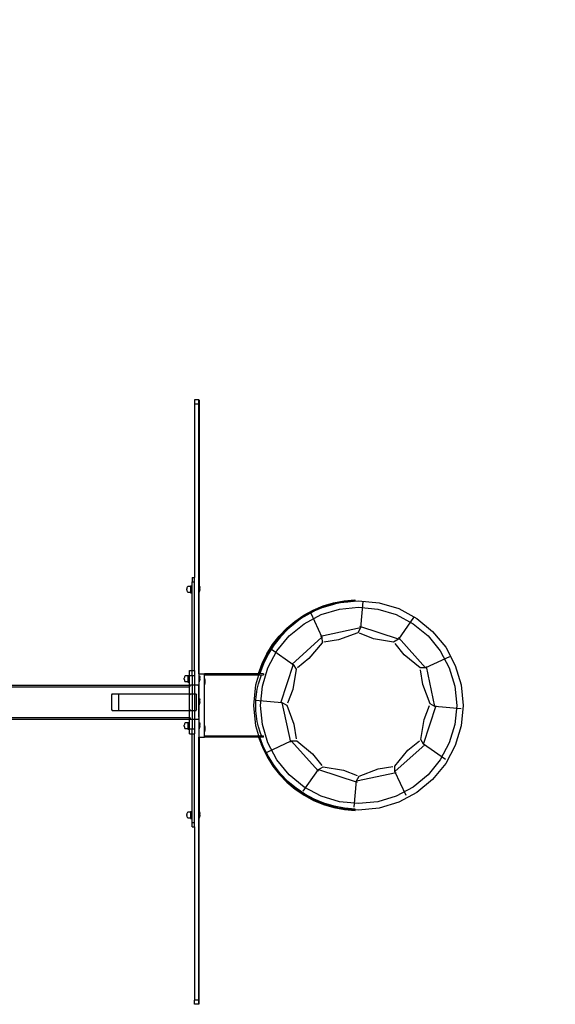
# Model space of a CAD drawing. Units: inches. Extents: x 15818 to 18762, y -2000 to -536.
# Drawn here: x 16318 to 16444, y -1383 to -1150 of the extents above; entities that cross this region are included whole.
import ezdxf

# ---------------------------------------------------------------- set-up
doc = ezdxf.new("R2010")
doc.units = ezdxf.units.IN
doc.header["$MEASUREMENT"] = 0
doc.layers.add('VP-DIM', color=7, linetype='Continuous')
doc.layers.add('VP-EQ', color=7, linetype='Continuous', true_color=0x8a3492, plot=False)
doc.styles.get("Standard").update_dxf_attribs({"font": 'arial.ttf'})
doc.dimstyles.get("Standard").update_dxf_attribs({"dimtxt": 14, "dimasz": 20, "dimexe": 20, "dimexo": 50, "dimgap": 20, "dimtad": 0, "dimdec": 0, "dimzin": 0, "dimdsep": 46, "dimtxsty": 'Standard', "dimcen": -0.09, "dimadec": 0, "dimazin": 0, "dimtfac": 1, "dimtdec": 4, "dimtofl": 0, "dimtmove": 0, "dimatfit": 3, "dimfxl": 70, "dimfxlon": 1, "dimtolj": 1, "dimtzin": 0, "dimarcsym": 0})

# ---------------------------------------------------------------- blocks, each defined once
blk = doc.blocks.new('2406B')
at = {"layer": 'VP-EQ', "color": 0}
for p, q in [((16360.03, -1239.53), (16359.03, -1239.53)), ((16359.03, -1239.53), (16359.03, -1240.53)), ((16360.03, -1240.53), (16359.03, -1240.53)), ((16359.03, -1240.53), (16359.03, -1281.53)), ((16360.03, -1240.53), (16360.03, -1239.53)), ((16360.03, -1304.3), (16360.03, -1240.53)), ((16360.13, -1239.53), (16360.13, -1283.56)), ((16357.43, -1283.67), (16357.32, -1283.73)), ((16358.03, -1283.67), (16357.43, -1283.67)), ((16358.03, -1283.54), (16358.43, -1283.54)), ((16358.03, -1283.67), (16358.03, -1283.54)), ((16358.03, -1283.67), (16358.03, -1285)), ((16358.43, -1281.53), (16359.03, -1281.53)), ((16358.43, -1281.53), (16358.43, -1282.53)), ((16358.43, -1282.53), (16359.03, -1282.53)), ((16358.43, -1283.54), (16358.43, -1282.53)), ((16358.43, -1285.14), (16358.43, -1283.54)), ((16359.03, -1282.53), (16359.03, -1281.53)), ((16359.03, -1303.53), (16359.03, -1282.53)), ((16360.18, -1283.56), (16360.13, -1283.56)), ((16360.13, -1285.02), (16360.13, -1283.56)), ((16360.18, -1283.56), (16360.18, -1283.56)), ((16360.18, -1283.56), (16360.23, -1283.86)), ((16360.18, -1285.01), (16360.18, -1283.56)), ((16357.2, -1284.04), (16357.19, -1284.22)), ((16357.19, -1284.45), (16357.19, -1284.22)), ((16357.19, -1284.45), (16357.2, -1284.63)), ((16357.22, -1283.96), (16357.2, -1284.04)), ((16357.2, -1284.63), (16357.22, -1284.72)), ((16357.24, -1283.86), (16357.22, -1283.96)), ((16357.22, -1284.72), (16357.24, -1284.81)), ((16357.32, -1283.73), (16357.24, -1283.86)), ((16357.24, -1284.81), (16357.32, -1284.94)), ((16357.32, -1284.94), (16357.43, -1285)), ((16357.43, -1285), (16358.03, -1285)), ((16358.03, -1285), (16358.03, -1285.14)), ((16358.03, -1285.14), (16358.43, -1285.14)), ((16358.43, -1303.53), (16358.43, -1285.14)), ((16360.18, -1285.02), (16360.13, -1285.02)), ((16360.13, -1304.3), (16360.13, -1285.02)), ((16360.18, -1285.01), (16360.23, -1284.72)), ((16360.18, -1285.02), (16360.18, -1285.01)), ((16360.23, -1284.01), (16360.21, -1284.01)), ((16360.21, -1284.06), (16360.21, -1284.01)), ((16360.23, -1284.06), (16360.21, -1284.06)), ((16360.21, -1284.24), (16360.21, -1284.06)), ((16360.23, -1284.24), (16360.21, -1284.24)), ((16360.21, -1284.34), (16360.21, -1284.24)), ((16360.23, -1284.34), (16360.21, -1284.34)), ((16360.21, -1284.52), (16360.21, -1284.34)), ((16360.23, -1284.52), (16360.21, -1284.52)), ((16360.21, -1284.52), (16360.21, -1284.57)), ((16360.23, -1284.57), (16360.21, -1284.57)), ((16360.23, -1284.01), (16360.23, -1283.86)), ((16360.23, -1284.01), (16360.23, -1284.06)), ((16360.23, -1284.24), (16360.23, -1284.06)), ((16360.23, -1284.34), (16360.23, -1284.24)), ((16360.23, -1284.34), (16360.23, -1284.52)), ((16360.23, -1284.57), (16360.23, -1284.52)), ((16360.23, -1284.72), (16360.23, -1284.57)), ((16387.08, -1289.24), (16389.43, -1288.25)), ((16387.09, -1289.25), (16389.44, -1288.27)), ((16389.43, -1288.25), (16391.87, -1287.52)), ((16389.44, -1288.27), (16391.88, -1287.53)), ((16389.51, -1288.56), (16391.96, -1287.82)), ((16391.96, -1287.82), (16389.56, -1288.54)), ((16391.96, -1287.83), (16389.56, -1288.55)), ((16391.87, -1287.52), (16394.38, -1287.04)), ((16391.88, -1287.53), (16394.39, -1287.05)), ((16394.33, -1287.37), (16391.96, -1287.83)), ((16391.98, -1287.81), (16391.96, -1287.82)), ((16394.19, -1287.39), (16391.98, -1287.81)), ((16391.98, -1287.81), (16393, -1287.5)), ((16393, -1287.5), (16394.19, -1287.39)), ((16394.42, -1287.34), (16394.19, -1287.39)), ((16394.19, -1287.39), (16394.33, -1287.37)), ((16394.33, -1287.37), (16395.31, -1287.28)), ((16394.43, -1287.35), (16394.33, -1287.37)), ((16394.38, -1287.04), (16396.92, -1286.82)), ((16394.39, -1287.05), (16396.92, -1286.83)), ((16396.61, -1287.15), (16394.42, -1287.34)), ((16395.31, -1287.28), (16394.43, -1287.35)), ((16396.93, -1287.13), (16395.31, -1287.28)), ((16395.31, -1287.28), (16396.61, -1287.15)), ((16396.92, -1287.12), (16396.61, -1287.15)), ((16396.92, -1286.82), (16396.92, -1286.83)), ((16396.92, -1286.82), (16396.92, -1286.83)), ((16396.92, -1286.83), (16396.93, -1287.12)), ((16396.92, -1286.83), (16396.92, -1286.83)), ((16396.92, -1287.12), (16396.92, -1286.83)), ((16396.92, -1287.12), (16396.93, -1287.13)), ((16396.92, -1287.12), (16396.93, -1287.12)), ((16396.93, -1287.12), (16397.83, -1287.03)), ((16396.93, -1287.12), (16396.93, -1287.13)), ((16397.83, -1287.03), (16402.66, -1287.5)), ((16398.81, -1287.23), (16398.25, -1293.47)), ((16402.66, -1287.5), (16407.31, -1288.91)), ((16382.75, -1291.91), (16384.84, -1290.46)), ((16382.75, -1291.92), (16384.85, -1290.47)), ((16384.07, -1291.2), (16387.24, -1289.51)), ((16384.84, -1290.46), (16387.08, -1289.24)), ((16384.85, -1290.47), (16387.09, -1289.25)), ((16384.92, -1292.48), (16388.94, -1290.33)), ((16387.24, -1289.51), (16385.04, -1290.71)), ((16387.25, -1289.52), (16385.04, -1290.72)), ((16386.5, -1289.97), (16389.14, -1295.66)), ((16389.51, -1288.56), (16387.24, -1289.51)), ((16387.24, -1289.51), (16388.35, -1288.91)), ((16389.56, -1288.55), (16387.25, -1289.52)), ((16388.35, -1288.91), (16389.51, -1288.56)), ((16388.94, -1290.33), (16393.3, -1289.01)), ((16389.56, -1288.54), (16389.51, -1288.56)), ((16393.3, -1289.01), (16397.83, -1288.57)), ((16397.83, -1288.57), (16402.36, -1289.01)), ((16402.36, -1289.01), (16406.72, -1290.33)), ((16406.72, -1290.33), (16410.74, -1292.48)), ((16407.31, -1288.91), (16411.59, -1291.2)), ((16380.32, -1294.28), (16384.07, -1291.2)), ((16380.81, -1293.56), (16382.75, -1291.91)), ((16380.81, -1293.57), (16382.75, -1291.92)), ((16382.97, -1292.13), (16381.05, -1293.75)), ((16382.97, -1292.14), (16381.06, -1293.77)), ((16381.4, -1295.37), (16384.92, -1292.48)), ((16385.04, -1290.71), (16382.97, -1292.13)), ((16385.04, -1290.72), (16382.97, -1292.14)), ((16410.84, -1291), (16407.24, -1296.13)), ((16410.74, -1292.48), (16414.26, -1295.37)), ((16411.59, -1291.2), (16415.34, -1294.28)), ((16377.24, -1298.03), (16380.32, -1294.28)), ((16379.05, -1295.41), (16380.81, -1293.56)), ((16379.05, -1295.42), (16380.81, -1293.57)), ((16381.05, -1293.75), (16379.32, -1295.56)), ((16381.06, -1293.77), (16379.32, -1295.58)), ((16398.25, -1293.47), (16388.83, -1295.47)), ((16397.62, -1294.6), (16393.08, -1296.32)), ((16398.25, -1293.47), (16397.62, -1294.6)), ((16401.33, -1296.01), (16398.07, -1294.74)), ((16407.24, -1296.13), (16398.08, -1293.15)), ((16415.34, -1294.28), (16418.43, -1298.03)), ((16376.15, -1299.59), (16377.49, -1297.42)), ((16376.16, -1299.6), (16377.5, -1297.44)), ((16377.78, -1297.54), (16376.45, -1299.67)), ((16377.78, -1297.56), (16376.45, -1299.69)), ((16377.49, -1297.42), (16379.05, -1295.41)), ((16377.5, -1297.44), (16379.05, -1295.42)), ((16379.32, -1295.56), (16377.78, -1297.54)), ((16379.32, -1295.58), (16377.78, -1297.56)), ((16378.51, -1298.89), (16381.4, -1295.37)), ((16389.14, -1295.66), (16381.99, -1302.1)), ((16389.17, -1296.96), (16386.09, -1300.71)), ((16389.14, -1295.66), (16389.17, -1296.96)), ((16393.08, -1296.32), (16389.62, -1296.86)), ((16406.12, -1296.8), (16401.33, -1296.01)), ((16407.24, -1296.13), (16406.12, -1296.8)), ((16408.63, -1299.87), (16406.44, -1297.14)), ((16413.69, -1302.92), (16407.24, -1295.77)), ((16414.26, -1295.37), (16417.15, -1298.89)), ((16374.95, -1302.32), (16377.24, -1298.03)), ((16375.04, -1301.89), (16376.15, -1299.59)), ((16375.04, -1301.9), (16376.16, -1299.6)), ((16376.45, -1299.67), (16375.34, -1301.93)), ((16376.45, -1299.69), (16375.35, -1301.94)), ((16376.37, -1302.91), (16378.51, -1298.89)), ((16377.22, -1298.51), (16382.35, -1302.11)), ((16412.39, -1302.94), (16408.63, -1299.87)), ((16417.15, -1298.89), (16419.29, -1302.91)), ((16418.43, -1298.03), (16420.71, -1302.32)), ((16374.17, -1304.28), (16375.04, -1301.89)), ((16374.18, -1304.28), (16375.04, -1301.9)), ((16374.35, -1304.28), (16374.95, -1302.32)), ((16375.34, -1301.93), (16374.47, -1304.28)), ((16375.35, -1301.94), (16374.48, -1304.29)), ((16382.35, -1302.11), (16379.38, -1311.27)), ((16382.35, -1302.11), (16383.02, -1303.22)), ((16386.09, -1300.71), (16383.36, -1302.91)), ((16419.37, -1300.28), (16413.69, -1302.92)), ((16420.71, -1302.32), (16422.12, -1306.96)), ((16357.83, -1303.53), (16358.43, -1303.53)), ((16357.83, -1304.71), (16357.83, -1303.53)), ((16358.43, -1303.53), (16359.03, -1303.53)), ((16358.43, -1304.73), (16358.43, -1303.53)), ((16359.03, -1303.53), (16359.03, -1304.73)), ((16360.03, -1304.3), (16360.13, -1304.3)), ((16360.03, -1304.3), (16360.03, -1307.37)), ((16360.13, -1304.3), (16361.33, -1304.3)), ((16360.13, -1304.77), (16360.13, -1304.3)), ((16361.33, -1304.6), (16361.33, -1304.3)), ((16374.18, -1304.3), (16361.33, -1304.3)), ((16361.33, -1304.6), (16374.26, -1304.6)), ((16361.33, -1305.44), (16361.33, -1304.6)), ((16373.54, -1306.96), (16374.26, -1304.6)), ((16374.17, -1304.28), (16374.18, -1304.3)), ((16374.17, -1304.28), (16374.18, -1304.28)), ((16374.18, -1304.3), (16374.18, -1304.28)), ((16374.18, -1304.28), (16374.35, -1304.28)), ((16374.18, -1304.3), (16374.35, -1304.3)), ((16374.26, -1304.6), (16374.35, -1304.3)), ((16374.26, -1304.6), (16374.87, -1304.6)), ((16374.35, -1304.28), (16374.47, -1304.28)), ((16374.35, -1304.3), (16374.35, -1304.28)), ((16374.35, -1304.3), (16374.48, -1304.29)), ((16374.47, -1304.28), (16374.48, -1304.29)), ((16375.33, -1304.3), (16374.48, -1304.29)), ((16374.53, -1305.5), (16374.87, -1304.6)), ((16374.87, -1304.6), (16375.33, -1304.6)), ((16375.05, -1307.26), (16376.37, -1302.91)), ((16375.33, -1304.3), (16375.33, -1304.6)), ((16383.02, -1303.22), (16382.23, -1308.02)), ((16413.69, -1302.92), (16412.39, -1302.94)), ((16413.03, -1306.86), (16412.49, -1303.4)), ((16415.88, -1312.03), (16413.87, -1302.61)), ((16419.29, -1302.91), (16420.61, -1307.26)), ((16356.6, -1305.21), (16356.59, -1305.38)), ((16356.59, -1305.62), (16356.59, -1305.38)), ((16356.59, -1305.62), (16356.6, -1305.8)), ((16356.62, -1305.12), (16356.6, -1305.21)), ((16356.6, -1305.8), (16356.62, -1305.88)), ((16356.64, -1305.03), (16356.62, -1305.12)), ((16356.62, -1305.88), (16356.64, -1305.98)), ((16356.72, -1304.9), (16356.64, -1305.03)), ((16356.64, -1305.98), (16356.72, -1306.11)), ((16356.83, -1304.84), (16356.72, -1304.9)), ((16356.72, -1306.11), (16356.83, -1306.17)), ((16357.43, -1304.84), (16356.83, -1304.84)), ((16356.83, -1306.17), (16357.43, -1306.17)), ((16357.43, -1304.71), (16357.83, -1304.71)), ((16357.43, -1304.84), (16357.43, -1304.71)), ((16357.43, -1304.84), (16357.43, -1306.17)), ((16357.43, -1306.17), (16357.43, -1306.31)), ((16357.43, -1306.31), (16357.83, -1306.31)), ((16357.83, -1304.71), (16357.83, -1304.73)), ((16357.83, -1304.73), (16358.43, -1304.73)), ((16357.83, -1306.31), (16357.83, -1304.73)), ((16357.83, -1307.03), (16357.83, -1306.31)), ((16358.43, -1304.73), (16359.03, -1304.73)), ((16358.43, -1304.73), (16358.43, -1307.03)), ((16359.03, -1304.73), (16359.03, -1307.03)), ((16360.18, -1304.77), (16360.13, -1304.77)), ((16360.13, -1306.23), (16360.13, -1304.77)), ((16360.18, -1306.23), (16360.13, -1306.23)), ((16360.13, -1310.18), (16360.13, -1306.23)), ((16360.18, -1304.77), (16360.18, -1304.78)), ((16360.18, -1304.78), (16360.23, -1305.07)), ((16360.18, -1306.23), (16360.18, -1304.78)), ((16360.18, -1306.23), (16360.23, -1305.93)), ((16360.18, -1306.23), (16360.18, -1306.23)), ((16360.23, -1305.22), (16360.21, -1305.22)), ((16360.21, -1305.27), (16360.21, -1305.22)), ((16360.23, -1305.27), (16360.21, -1305.27)), ((16360.21, -1305.45), (16360.21, -1305.27)), ((16360.23, -1305.45), (16360.21, -1305.45)), ((16360.21, -1305.55), (16360.21, -1305.45)), ((16360.23, -1305.55), (16360.21, -1305.55)), ((16360.21, -1305.73), (16360.21, -1305.55)), ((16360.23, -1305.73), (16360.21, -1305.73)), ((16360.21, -1305.73), (16360.21, -1305.78)), ((16360.23, -1305.78), (16360.21, -1305.78)), ((16360.23, -1305.22), (16360.23, -1305.07)), ((16360.23, -1305.22), (16360.23, -1305.27)), ((16360.23, -1305.45), (16360.23, -1305.27)), ((16360.23, -1305.55), (16360.23, -1305.45)), ((16360.23, -1305.55), (16360.23, -1305.73)), ((16360.23, -1305.78), (16360.23, -1305.73)), ((16360.23, -1305.93), (16360.23, -1305.78)), ((16361.38, -1305.44), (16361.33, -1305.44)), ((16361.33, -1306.91), (16361.33, -1305.44)), ((16361.38, -1306.91), (16361.33, -1306.91)), ((16361.33, -1316.56), (16361.33, -1306.91)), ((16361.38, -1305.44), (16361.38, -1305.45)), ((16361.38, -1305.45), (16361.43, -1305.74)), ((16361.38, -1305.45), (16361.38, -1306.9)), ((16361.38, -1306.9), (16361.43, -1306.61)), ((16361.38, -1306.91), (16361.38, -1306.9)), ((16361.43, -1305.9), (16361.41, -1305.89)), ((16361.41, -1305.94), (16361.41, -1305.89)), ((16361.43, -1305.94), (16361.41, -1305.94)), ((16361.41, -1305.94), (16361.41, -1306.13)), ((16361.43, -1306.13), (16361.41, -1306.13)), ((16361.41, -1306.13), (16361.41, -1306.22)), ((16361.43, -1306.22), (16361.41, -1306.22)), ((16361.41, -1306.22), (16361.41, -1306.41)), ((16361.43, -1306.41), (16361.41, -1306.41)), ((16361.41, -1306.41), (16361.41, -1306.45)), ((16361.43, -1306.45), (16361.41, -1306.45)), ((16361.43, -1305.74), (16361.43, -1305.9)), ((16361.43, -1305.9), (16361.43, -1305.94)), ((16361.43, -1306.13), (16361.43, -1305.94)), ((16361.43, -1306.13), (16361.43, -1306.22)), ((16361.43, -1306.22), (16361.43, -1306.41)), ((16361.43, -1306.45), (16361.43, -1306.41)), ((16361.43, -1306.45), (16361.43, -1306.61)), ((16373.06, -1311.8), (16373.54, -1306.96)), ((16373.86, -1307.97), (16374.16, -1306.72)), ((16374.16, -1306.72), (16374.53, -1305.5)), ((16414.74, -1311.4), (16413.03, -1306.86)), ((16422.12, -1306.96), (16422.6, -1311.8)), ((16299.17, -1307.03), (16357.83, -1307.03)), ((16299.17, -1307.43), (16357.83, -1307.43)), ((16339.48, -1309.03), (16339.37, -1309.3)), ((16339.37, -1309.3), (16339.37, -1312.75)), ((16339.48, -1309.03), (16340.92, -1309.03)), ((16340.92, -1309.03), (16340.99, -1309.2)), ((16340.92, -1309.03), (16357.83, -1309.03)), ((16340.99, -1309.2), (16340.99, -1312.81)), ((16357.83, -1307.43), (16358.08, -1307.03)), ((16357.83, -1307.43), (16357.83, -1307.03)), ((16357.83, -1307.03), (16358.08, -1307.03)), ((16357.83, -1309.03), (16357.83, -1307.43)), ((16357.94, -1309.03), (16357.83, -1309.29)), ((16357.83, -1309.03), (16357.94, -1309.03)), ((16357.83, -1309.29), (16357.83, -1309.03)), ((16357.83, -1309.29), (16357.83, -1309.3)), ((16357.83, -1312.75), (16357.83, -1309.3)), ((16357.94, -1309.03), (16358.43, -1309.03)), ((16358.43, -1307.03), (16358.08, -1307.03)), ((16359.03, -1307.03), (16358.43, -1307.03)), ((16358.43, -1307.03), (16358.43, -1309.03)), ((16358.43, -1309.03), (16359.03, -1309.03)), ((16358.43, -1309.03), (16358.43, -1313.03)), ((16359.93, -1307.03), (16359.03, -1307.03)), ((16359.03, -1307.03), (16359.03, -1309.03)), ((16359.03, -1309.03), (16359.38, -1309.03)), ((16359.03, -1309.03), (16359.03, -1313.03)), ((16359.38, -1309.03), (16359.45, -1309.2)), ((16359.45, -1312.81), (16359.45, -1309.2)), ((16360.03, -1307.37), (16359.93, -1307.03)), ((16360.05, -1307.43), (16360.03, -1307.37)), ((16360.03, -1307.37), (16360.03, -1314.68)), ((16360.05, -1314.62), (16360.05, -1307.43)), ((16373.53, -1310.51), (16373.65, -1309.24)), ((16373.65, -1309.24), (16373.86, -1307.97)), ((16374.6, -1311.8), (16375.05, -1307.26)), ((16382.23, -1308.02), (16380.97, -1311.28)), ((16420.61, -1307.26), (16421.06, -1311.8)), ((16360.18, -1310.18), (16360.13, -1310.18)), ((16360.13, -1311.64), (16360.13, -1310.18)), ((16360.18, -1311.64), (16360.13, -1311.64)), ((16360.13, -1315.87), (16360.13, -1311.64)), ((16360.18, -1310.18), (16360.18, -1310.18)), ((16360.18, -1310.18), (16360.23, -1310.48)), ((16360.18, -1311.63), (16360.18, -1310.18)), ((16360.18, -1311.63), (16360.23, -1311.34)), ((16360.18, -1311.64), (16360.18, -1311.63)), ((16360.23, -1310.63), (16360.21, -1310.63)), ((16360.21, -1310.68), (16360.21, -1310.63)), ((16360.23, -1310.68), (16360.21, -1310.68)), ((16360.21, -1310.86), (16360.21, -1310.68)), ((16360.23, -1310.86), (16360.21, -1310.86)), ((16360.21, -1310.96), (16360.21, -1310.86)), ((16360.23, -1310.96), (16360.21, -1310.96)), ((16360.21, -1311.14), (16360.21, -1310.96)), ((16360.23, -1311.14), (16360.21, -1311.14)), ((16360.21, -1311.14), (16360.21, -1311.19)), ((16360.23, -1311.19), (16360.21, -1311.19)), ((16360.23, -1310.63), (16360.23, -1310.48)), ((16360.23, -1310.63), (16360.23, -1310.68)), ((16360.23, -1310.86), (16360.23, -1310.68)), ((16360.23, -1310.96), (16360.23, -1310.86)), ((16360.23, -1310.96), (16360.23, -1311.14)), ((16360.23, -1311.19), (16360.23, -1311.14)), ((16360.23, -1311.34), (16360.23, -1311.19)), ((16373.45, -1310.54), (16379.69, -1311.09)), ((16373.48, -1311.8), (16373.53, -1310.51)), ((16379.69, -1311.09), (16380.83, -1311.72)), ((16379.69, -1311.09), (16381.7, -1320.51)), ((16415.88, -1312.03), (16414.74, -1311.4)), ((16339.37, -1312.75), (16339.48, -1313.03)), ((16339.48, -1313.03), (16340.9, -1313.03)), ((16340.99, -1312.81), (16340.9, -1313.03)), ((16340.9, -1313.03), (16357.83, -1313.03)), ((16357.83, -1312.75), (16357.83, -1312.76)), ((16357.83, -1312.76), (16357.94, -1313.03)), ((16357.83, -1313.03), (16357.83, -1312.76)), ((16357.83, -1314.63), (16357.83, -1313.03)), ((16357.83, -1313.03), (16357.94, -1313.03)), ((16357.94, -1313.03), (16358.43, -1313.03)), ((16358.43, -1313.03), (16359.03, -1313.03)), ((16358.43, -1313.03), (16358.43, -1315.03)), ((16359.03, -1313.03), (16359.36, -1313.03)), ((16359.03, -1313.03), (16359.03, -1315.03)), ((16359.45, -1312.81), (16359.36, -1313.03)), ((16373.54, -1316.63), (16373.06, -1311.8)), ((16373.53, -1313.08), (16373.48, -1311.8)), ((16373.65, -1314.35), (16373.53, -1313.08)), ((16375.05, -1316.33), (16374.6, -1311.8)), ((16380.83, -1311.72), (16382.54, -1316.27)), ((16413.22, -1321.01), (16416.19, -1311.85)), ((16413.34, -1315.11), (16414.6, -1311.84)), ((16422.12, -1312.59), (16415.88, -1312.03)), ((16421.06, -1311.8), (16420.61, -1316.33)), ((16422.6, -1311.8), (16422.12, -1316.63)), ((16296.75, -1315.03), (16357.83, -1315.03)), ((16299.17, -1314.63), (16357.83, -1314.63)), ((16356.62, -1316.24), (16356.6, -1316.33)), ((16356.64, -1316.15), (16356.62, -1316.24)), ((16356.72, -1316.02), (16356.64, -1316.15)), ((16356.83, -1315.96), (16356.72, -1316.02)), ((16357.43, -1315.96), (16356.83, -1315.96)), ((16357.43, -1315.83), (16357.83, -1315.83)), ((16357.43, -1315.96), (16357.43, -1315.83)), ((16357.43, -1315.96), (16357.43, -1317.29)), ((16357.83, -1314.63), (16358.08, -1315.03)), ((16357.83, -1315.03), (16357.83, -1314.63)), ((16357.83, -1315.83), (16357.83, -1315.03)), ((16357.83, -1315.03), (16358.08, -1315.03)), ((16357.83, -1317.33), (16357.83, -1315.83)), ((16358.08, -1315.03), (16358.43, -1315.03)), ((16358.43, -1315.03), (16358.43, -1317.33)), ((16358.43, -1315.03), (16359.03, -1315.03)), ((16359.03, -1315.03), (16359.03, -1317.33)), ((16359.03, -1315.03), (16359.93, -1315.03)), ((16360.03, -1314.68), (16359.93, -1315.03)), ((16360.05, -1314.62), (16360.03, -1314.68)), ((16360.03, -1314.68), (16360.03, -1319.3)), ((16360.18, -1315.87), (16360.13, -1315.87)), ((16360.13, -1317.33), (16360.13, -1315.87)), ((16360.18, -1315.87), (16360.18, -1315.88)), ((16360.18, -1315.88), (16360.23, -1316.17)), ((16360.18, -1317.33), (16360.18, -1315.88)), ((16360.23, -1316.32), (16360.23, -1316.17)), ((16373.86, -1315.62), (16373.65, -1314.35)), ((16374.16, -1316.87), (16373.86, -1315.62)), ((16382.54, -1316.27), (16383.08, -1319.73)), ((16412.55, -1319.9), (16413.34, -1315.11)), ((16356.6, -1316.33), (16356.59, -1316.5)), ((16356.59, -1316.74), (16356.59, -1316.5)), ((16356.59, -1316.74), (16356.6, -1316.92)), ((16356.6, -1316.92), (16356.62, -1317)), ((16356.62, -1317), (16356.64, -1317.1)), ((16356.64, -1317.1), (16356.72, -1317.23)), ((16356.72, -1317.23), (16356.83, -1317.29)), ((16356.83, -1317.29), (16357.43, -1317.29)), ((16357.43, -1317.29), (16357.43, -1317.43)), ((16357.43, -1317.43), (16357.83, -1317.43)), ((16357.83, -1317.33), (16358.43, -1317.33)), ((16357.83, -1317.33), (16357.83, -1317.43)), ((16357.83, -1318.53), (16357.83, -1317.43)), ((16357.83, -1318.53), (16358.43, -1318.53)), ((16358.43, -1317.33), (16359.03, -1317.33)), ((16358.43, -1318.53), (16358.43, -1317.33)), ((16358.43, -1318.53), (16359.03, -1318.53)), ((16358.43, -1336.94), (16358.43, -1318.53)), ((16359.03, -1317.33), (16359.03, -1318.53)), ((16359.03, -1339.53), (16359.03, -1318.53)), ((16360.18, -1317.33), (16360.13, -1317.33)), ((16360.13, -1319.3), (16360.13, -1317.33)), ((16360.18, -1317.33), (16360.23, -1317.03)), ((16360.18, -1317.33), (16360.18, -1317.33)), ((16360.23, -1316.32), (16360.21, -1316.32)), ((16360.21, -1316.37), (16360.21, -1316.32)), ((16360.23, -1316.37), (16360.21, -1316.37)), ((16360.21, -1316.55), (16360.21, -1316.37)), ((16360.23, -1316.55), (16360.21, -1316.55)), ((16360.21, -1316.65), (16360.21, -1316.55)), ((16360.23, -1316.65), (16360.21, -1316.65)), ((16360.21, -1316.83), (16360.21, -1316.65)), ((16360.23, -1316.83), (16360.21, -1316.83)), ((16360.21, -1316.83), (16360.21, -1316.88)), ((16360.23, -1316.88), (16360.21, -1316.88)), ((16360.23, -1316.32), (16360.23, -1316.37)), ((16360.23, -1316.55), (16360.23, -1316.37)), ((16360.23, -1316.65), (16360.23, -1316.55)), ((16360.23, -1316.65), (16360.23, -1316.83)), ((16360.23, -1316.88), (16360.23, -1316.83)), ((16360.23, -1317.03), (16360.23, -1316.88)), ((16361.38, -1316.56), (16361.33, -1316.56)), ((16361.33, -1318.03), (16361.33, -1316.56)), ((16361.38, -1318.03), (16361.33, -1318.03)), ((16361.33, -1319), (16361.33, -1318.03)), ((16361.38, -1316.56), (16361.38, -1316.57)), ((16361.38, -1316.57), (16361.43, -1316.86)), ((16361.38, -1316.57), (16361.38, -1318.02)), ((16361.38, -1318.02), (16361.43, -1317.73)), ((16361.38, -1318.03), (16361.38, -1318.02)), ((16361.43, -1317.02), (16361.41, -1317.02)), ((16361.41, -1317.06), (16361.41, -1317.02)), ((16361.43, -1317.06), (16361.41, -1317.06)), ((16361.41, -1317.06), (16361.41, -1317.25)), ((16361.43, -1317.25), (16361.41, -1317.25)), ((16361.41, -1317.25), (16361.41, -1317.34)), ((16361.43, -1317.34), (16361.41, -1317.34)), ((16361.41, -1317.34), (16361.41, -1317.53)), ((16361.43, -1317.53), (16361.41, -1317.53)), ((16361.41, -1317.53), (16361.41, -1317.58)), ((16361.43, -1317.57), (16361.41, -1317.58)), ((16361.43, -1316.86), (16361.43, -1317.02)), ((16361.43, -1317.02), (16361.43, -1317.06)), ((16361.43, -1317.25), (16361.43, -1317.06)), ((16361.43, -1317.25), (16361.43, -1317.34)), ((16361.43, -1317.34), (16361.43, -1317.53)), ((16361.43, -1317.57), (16361.43, -1317.53)), ((16361.43, -1317.57), (16361.43, -1317.73)), ((16374.26, -1319), (16373.54, -1316.63)), ((16374.53, -1318.1), (16374.16, -1316.87)), ((16374.87, -1319), (16374.53, -1318.1)), ((16376.37, -1320.69), (16375.05, -1316.33)), ((16420.61, -1316.33), (16419.29, -1320.69)), ((16422.12, -1316.63), (16420.71, -1321.27)), ((16360.03, -1381.53), (16360.03, -1319.3)), ((16360.03, -1319.3), (16360.13, -1319.3)), ((16360.13, -1319.3), (16361.33, -1319.3)), ((16360.13, -1319.3), (16360.13, -1337.02)), ((16361.33, -1319.3), (16361.33, -1319)), ((16361.33, -1319), (16374.26, -1319)), ((16374.18, -1319.29), (16361.33, -1319.3)), ((16374.17, -1319.31), (16374.18, -1319.29)), ((16374.17, -1319.31), (16375.05, -1321.7)), ((16374.17, -1319.31), (16374.18, -1319.31)), ((16374.18, -1319.29), (16374.35, -1319.3)), ((16374.18, -1319.29), (16374.18, -1319.31)), ((16374.18, -1319.31), (16375.06, -1321.69)), ((16374.18, -1319.31), (16374.35, -1319.31)), ((16374.26, -1319), (16374.87, -1319)), ((16374.35, -1319.3), (16374.26, -1319)), ((16374.35, -1319.3), (16374.48, -1319.3)), ((16374.35, -1319.31), (16374.35, -1319.3)), ((16374.95, -1321.27), (16374.35, -1319.31)), ((16374.35, -1319.31), (16374.47, -1319.31)), ((16374.47, -1319.31), (16374.48, -1319.3)), ((16375.35, -1321.66), (16374.47, -1319.31)), ((16375.36, -1321.65), (16374.48, -1319.3)), ((16375.33, -1319.3), (16374.48, -1319.3)), ((16374.87, -1319), (16375.33, -1319)), ((16375.33, -1319.3), (16375.33, -1319)), ((16376.2, -1322.84), (16381.88, -1320.2)), ((16378.51, -1324.7), (16376.37, -1320.69)), ((16381.88, -1320.2), (16383.18, -1320.18)), ((16381.88, -1320.2), (16388.33, -1327.36)), ((16383.18, -1320.18), (16386.94, -1323.26)), ((16409.48, -1322.41), (16412.21, -1320.21)), ((16413.22, -1321.01), (16412.55, -1319.9)), ((16419.29, -1320.69), (16417.15, -1324.7)), ((16377.24, -1325.56), (16374.95, -1321.27)), ((16375.05, -1321.7), (16376.17, -1323.99)), ((16375.06, -1321.69), (16376.18, -1323.98)), ((16376.47, -1323.91), (16375.35, -1321.66)), ((16376.48, -1323.89), (16375.36, -1321.65)), ((16386.94, -1323.26), (16389.13, -1325.99)), ((16406.4, -1326.17), (16409.48, -1322.41)), ((16406.42, -1327.46), (16413.58, -1321.02)), ((16418.35, -1324.62), (16413.22, -1321.01)), ((16420.71, -1321.27), (16418.43, -1325.56)), ((16376.17, -1323.99), (16377.53, -1326.15)), ((16376.18, -1323.98), (16377.53, -1326.14)), ((16377.81, -1326.03), (16376.47, -1323.91)), ((16377.82, -1326.01), (16376.48, -1323.89)), ((16380.32, -1329.31), (16377.24, -1325.56)), ((16381.4, -1328.22), (16378.51, -1324.7)), ((16417.15, -1324.7), (16414.26, -1328.22)), ((16418.43, -1325.56), (16415.34, -1329.31)), ((16377.53, -1326.14), (16379.1, -1328.15)), ((16377.53, -1326.15), (16379.09, -1328.16)), ((16379.36, -1328), (16377.81, -1326.03)), ((16379.37, -1327.99), (16377.82, -1326.01)), ((16384.73, -1332.12), (16388.33, -1326.99)), ((16388.33, -1326.99), (16389.45, -1326.33)), ((16388.33, -1326.99), (16397.49, -1329.97)), ((16389.45, -1326.33), (16394.24, -1327.11)), ((16394.24, -1327.11), (16397.5, -1328.38)), ((16397.31, -1329.65), (16406.73, -1327.65)), ((16397.95, -1328.52), (16402.49, -1326.8)), ((16402.49, -1326.8), (16405.95, -1326.27)), ((16406.42, -1327.46), (16406.4, -1326.17)), ((16409.06, -1333.15), (16406.42, -1327.46)), ((16379.09, -1328.16), (16380.86, -1329.99)), ((16379.1, -1328.15), (16380.87, -1329.98)), ((16381.11, -1329.8), (16379.36, -1328)), ((16381.12, -1329.79), (16379.37, -1327.99)), ((16384.07, -1332.39), (16380.32, -1329.31)), ((16380.86, -1329.99), (16382.81, -1331.64)), ((16380.87, -1329.98), (16382.82, -1331.63)), ((16383.03, -1331.41), (16381.11, -1329.8)), ((16383.04, -1331.4), (16381.12, -1329.79)), ((16384.92, -1331.11), (16381.4, -1328.22)), ((16396.76, -1335.9), (16397.31, -1329.65)), ((16397.31, -1329.65), (16397.95, -1328.52)), ((16414.26, -1328.22), (16410.74, -1331.11)), ((16415.34, -1329.31), (16411.59, -1332.39)), ((16382.81, -1331.64), (16384.92, -1333.07)), ((16382.82, -1331.63), (16384.92, -1333.06)), ((16385.11, -1332.82), (16383.03, -1331.41)), ((16385.11, -1332.81), (16383.04, -1331.4)), ((16388.35, -1334.68), (16384.07, -1332.39)), ((16388.94, -1333.26), (16384.92, -1331.11)), ((16410.74, -1331.11), (16406.72, -1333.26)), ((16411.59, -1332.39), (16407.31, -1334.68)), ((16384.92, -1333.06), (16387.17, -1334.27)), ((16384.92, -1333.07), (16387.16, -1334.28)), ((16387.32, -1334), (16385.11, -1332.81)), ((16387.32, -1334.01), (16385.11, -1332.82)), ((16387.16, -1334.28), (16389.52, -1335.26)), ((16387.17, -1334.27), (16389.52, -1335.24)), ((16389.64, -1334.96), (16387.32, -1334)), ((16389.64, -1334.97), (16387.32, -1334.01)), ((16393, -1336.09), (16388.35, -1334.68)), ((16393.3, -1334.58), (16388.94, -1333.26)), ((16397.83, -1335.03), (16393.3, -1334.58)), ((16402.36, -1334.58), (16397.83, -1335.03)), ((16406.72, -1333.26), (16402.36, -1334.58)), ((16407.31, -1334.68), (16402.66, -1336.09)), ((16357.24, -1337.26), (16357.22, -1337.36)), ((16357.32, -1337.14), (16357.24, -1337.26)), ((16357.43, -1337.08), (16357.32, -1337.14)), ((16358.03, -1337.08), (16357.43, -1337.08)), ((16358.03, -1336.94), (16358.43, -1336.94)), ((16358.03, -1337.08), (16358.03, -1336.94)), ((16358.03, -1337.08), (16358.03, -1338.4)), ((16358.43, -1338.54), (16358.43, -1336.94)), ((16360.18, -1337.02), (16360.13, -1337.02)), ((16360.13, -1338.48), (16360.13, -1337.02)), ((16360.18, -1337.02), (16360.18, -1337.02)), ((16360.18, -1337.02), (16360.23, -1337.32)), ((16360.18, -1338.48), (16360.18, -1337.02)), ((16389.52, -1335.24), (16391.97, -1335.97)), ((16389.52, -1335.26), (16391.96, -1335.98)), ((16392.05, -1335.67), (16389.64, -1334.96)), ((16392.04, -1335.68), (16389.64, -1334.97)), ((16391.96, -1335.98), (16394.47, -1336.45)), ((16391.97, -1335.97), (16394.48, -1336.43)), ((16394.51, -1336.14), (16392.04, -1335.68)), ((16394.52, -1336.13), (16392.05, -1335.67)), ((16397.01, -1336.48), (16393, -1336.09)), ((16394.47, -1336.45), (16397.01, -1336.65)), ((16394.48, -1336.43), (16397.01, -1336.64)), ((16397.01, -1336.35), (16394.51, -1336.14)), ((16397.02, -1336.34), (16394.52, -1336.13)), ((16397.01, -1336.35), (16397.02, -1336.34)), ((16397.01, -1336.48), (16397.01, -1336.35)), ((16397.02, -1336.49), (16397.01, -1336.48)), ((16397.01, -1336.64), (16397.01, -1336.48)), ((16397.01, -1336.65), (16397.02, -1336.64)), ((16397.01, -1336.65), (16397.01, -1336.64)), ((16397.01, -1336.64), (16397.02, -1336.64)), ((16397.02, -1336.49), (16397.02, -1336.34)), ((16397.83, -1336.57), (16397.02, -1336.49)), ((16397.02, -1336.64), (16397.02, -1336.49)), ((16402.66, -1336.09), (16397.83, -1336.57)), ((16357.2, -1337.44), (16357.19, -1337.62)), ((16357.19, -1337.86), (16357.19, -1337.62)), ((16357.19, -1337.86), (16357.2, -1338.03)), ((16357.22, -1337.36), (16357.2, -1337.44)), ((16357.2, -1338.03), (16357.22, -1338.12)), ((16357.22, -1338.12), (16357.24, -1338.22)), ((16357.24, -1338.22), (16357.32, -1338.34)), ((16357.32, -1338.34), (16357.43, -1338.4)), ((16357.43, -1338.4), (16358.03, -1338.4)), ((16358.03, -1338.4), (16358.03, -1338.54)), ((16358.03, -1338.54), (16358.43, -1338.54)), ((16358.43, -1339.53), (16358.43, -1338.54)), ((16358.43, -1339.53), (16359.03, -1339.53)), ((16358.43, -1340.53), (16358.43, -1339.53)), ((16359.03, -1340.53), (16359.03, -1339.53)), ((16360.18, -1338.48), (16360.13, -1338.48)), ((16360.13, -1382.53), (16360.13, -1338.48)), ((16360.18, -1338.48), (16360.23, -1338.18)), ((16360.18, -1338.48), (16360.18, -1338.48)), ((16360.23, -1337.47), (16360.21, -1337.47)), ((16360.21, -1337.52), (16360.21, -1337.47)), ((16360.23, -1337.52), (16360.21, -1337.52)), ((16360.21, -1337.7), (16360.21, -1337.52)), ((16360.23, -1337.7), (16360.21, -1337.7)), ((16360.21, -1337.8), (16360.21, -1337.7)), ((16360.23, -1337.8), (16360.21, -1337.8)), ((16360.21, -1337.98), (16360.21, -1337.8)), ((16360.23, -1337.98), (16360.21, -1337.98)), ((16360.21, -1337.98), (16360.21, -1338.03)), ((16360.23, -1338.03), (16360.21, -1338.03)), ((16360.23, -1337.47), (16360.23, -1337.32)), ((16360.23, -1337.47), (16360.23, -1337.52)), ((16360.23, -1337.7), (16360.23, -1337.52)), ((16360.23, -1337.8), (16360.23, -1337.7)), ((16360.23, -1337.8), (16360.23, -1337.98)), ((16360.23, -1338.03), (16360.23, -1337.98)), ((16360.23, -1338.18), (16360.23, -1338.03)), ((16358.43, -1340.53), (16359.03, -1340.53)), ((16359.03, -1340.53), (16359.03, -1381.53)), ((16360.03, -1381.53), (16359.03, -1381.53)), ((16359.03, -1382.53), (16359.03, -1381.53)), ((16360.03, -1382.53), (16360.03, -1381.53)), ((16360.03, -1382.53), (16359.03, -1382.53))]:
    blk.add_line(p, q, dxfattribs=at)
blk = doc.blocks.new('*D458')
at = {"layer": 'Defpoints', "color": 0}
for p in [(18504.43, -556.05), (16190.91, -1311.03), (18504.43, -1311.03)]:
    blk.add_point(p, dxfattribs=at)
at = {"layer": 'VP-DIM', "color": 0, "lineweight": -2}
for p, q in [((16190.91, -626.05), (16190.91, -536.05)), ((18504.43, -626.05), (18504.43, -536.05)), ((16210.91, -556.05), (17308.12, -556.05)), ((18484.43, -556.05), (17390.22, -556.05))]:
    blk.add_line(p, q, dxfattribs=at)
at = {"layer": 'VP-DIM', "color": 0}
for points in [[(16210.91, -552.71), (16210.91, -559.38), (16190.91, -556.05)], [(18484.43, -559.38), (18484.43, -552.71), (18504.43, -556.05)]]:
    blk.add_solid(points, dxfattribs=at)
at = {"layer": 'VP-DIM', "color": 0, "insert": (17349.17, -556.05), "char_height": 14, "attachment_point": 5}
blk.add_mtext('\\A1;2315', dxfattribs=at)

msp = doc.modelspace()

# ---------------------------------------------------------------- block references
at = {"layer": 'VP-EQ', "color": 0}
msp.add_blockref('2406B', (0, 0), dxfattribs=at)

# ---------------------------------------------------------------- dimensions: what is measured, and where the dimension line sits
at = {"layer": 'VP-DIM', "color": 0}
dim = msp.add_linear_dim(base=(18504.43, -556.05), p1=(16190.91, -1311.03), p2=(18504.43, -1311.03), text='2315', dimstyle='Standard', dxfattribs=at)
dim.commit()
dim.dimension.update_dxf_attribs({"geometry": '*D458', "text_midpoint": (17349.17, -556.05), "dimtype": 160})

doc.saveas('drawing.dxf')
